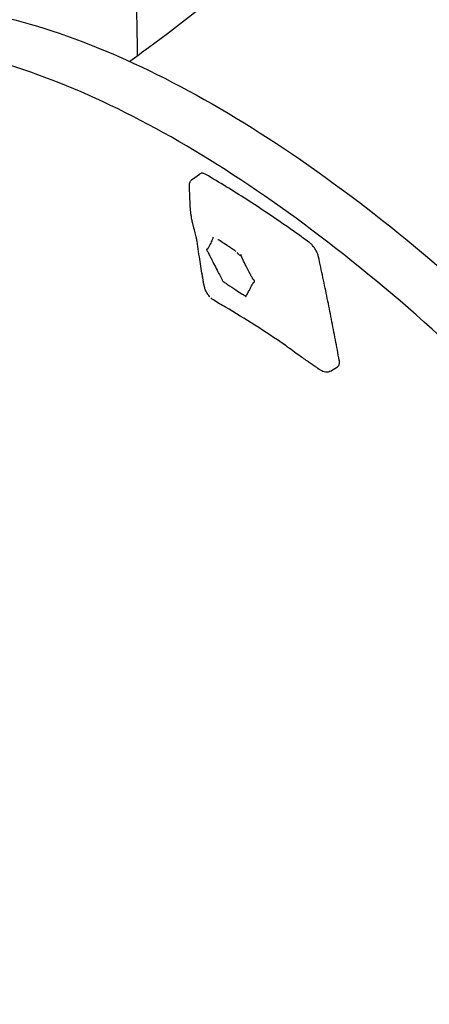
# Model space of a CAD drawing. Units: millimetres. Extents: x 0 to 29700, y 0 to 21000.
# Drawn here: x 11093 to 11241, y 4303 to 4657 of the extents above; entities that cross this region are included whole.
import ezdxf

# ---------------------------------------------------------------- set-up
doc = ezdxf.new("R2010")
doc.units = ezdxf.units.MM
doc.header["$LTSCALE"] = 15
doc.layers.add('P001', color=131, linetype='Continuous')

msp = doc.modelspace()

# ---------------------------------------------------------------- linework, layer by layer
at = {"layer": 'P001'}
for p, q in [((11155.59, 4599.94, 311.51), (11158.14, 4601.78, 309.99)), ((11205.23, 4530.77, 317.14), (11207.76, 4532.32, 315.72))]:
    msp.add_line(p, q, dxfattribs=at)
at = {"layer": 'P001', "extrusion": (0.471207, -0.863595, -0.179351)}
msp.add_arc((12002.31, 569.36, 1255.41), 5, 146.665, 154.0561, dxfattribs=at)
at = {"layer": 'P001'}
for points, knots in [([(11135.83, 4644.43, -995.85), (11135.82, 4645.5, -995.85), (11135.8, 4646.58, -995.85), (11134.68, 4716.33, -995.85), (11134.55, 4785.01, -995.85), (11134.85, 4955.37, -995.85), (11135.65, 5057.05, -995.85), (11137.21, 5204.49, -995.85), (11135.33, 5250.38, -995.85), (11137.09, 5296.09, -995.85)], [20.68383, 20.68383, 20.68383, 20.68383, 21.007212, 21.007212, 41.610307, 41.610307, 72.114749, 72.114749, 85.845312, 85.845312, 85.845312, 85.845312]), ([(11132.97, 4642.33, -25.64), (11135.28, 4644.02, -28.3), (11137.56, 4645.7, -30.99), (11151.97, 4656.39, -48.44), (11163.33, 4665.22, -64.02), (11183.71, 4681.88, -97), (11192.85, 4689.81, -114.41), (11207.87, 4703.62, -149.51), (11213.99, 4709.67, -167.17), (11223.4, 4719.59, -202.4), (11226.89, 4723.62, -219.99), (11231.81, 4729.69, -255.37), (11233.29, 4731.78, -273.26), (11234.16, 4733.07, -298.38), (11234.28, 4733.26, -305.6), (11234.28, 4733.26, -312.82)], [12.756474, 12.756474, 12.756474, 12.756474, 13.929041, 13.929041, 20.263911, 20.263911, 26.588553, 26.588553, 32.444748, 32.444748, 37.926266, 37.926266, 43.313515, 43.313515, 45.477191, 45.477191, 45.477191, 45.477191]), ([(10993.57, 4647.29, 50.9), (11010.68, 4658.69, 91.25), (11031.78, 4663.94, 131.6), (11080.25, 4661.95, 210.34), (11107.91, 4654.21, 248.55), (11166.94, 4626.3, 317.48), (11198.34, 4605.94, 348.08), (11261.41, 4554.81, 397.88), (11293.06, 4524.08, 417.11), (11353.48, 4455.39, 442.31), (11382.25, 4417.45, 448.31), (11434.08, 4338.17, 446.54), (11457.13, 4296.84, 438.78), (11495.22, 4214.88, 410.27), (11510.24, 4174.27, 389.52), (11530.72, 4097.75, 337.08), (11536.16, 4061.86, 305.37), (11536.71, 3998.31, 234.17), (11531.81, 3970.65, 194.66), (11513.52, 3930.73, 119.98), (11501.9, 3916.53, 85.44), (11487.25, 3906.77, 50.9)], [4.712389, 4.712389, 4.712389, 4.712389, 5.017615, 5.017615, 5.336867, 5.336867, 5.660309, 5.660309, 5.982541, 5.982541, 6.304017, 6.304017, 6.625296, 6.625296, 6.946834, 6.946834, 7.26921, 7.26921, 7.592712, 7.592712, 7.853982, 7.853982, 7.853982, 7.853982]), ([(11473.82, 3907.42, 56.1), (11490.61, 3918.62, 99.7), (11503.18, 3936.29, 143.3), (11518.22, 3982.62, 224.54), (11520.92, 4010.9, 262.3), (11516.42, 4075.28, 329.43), (11509.28, 4111.31, 358.83), (11485.83, 4187.66, 406.59), (11469.51, 4227.96, 424.91), (11429.3, 4308.71, 448.59), (11405.42, 4349.14, 453.92), (11352.51, 4426, 451.02), (11323.49, 4462.4, 442.77), (11263.3, 4527.46, 413.55), (11232.14, 4556.11, 392.57), (11170.89, 4602.72, 340.05), (11140.82, 4620.7, 308.52), (11084.92, 4644.22, 238.12), (11059.1, 4649.77, 199.28), (11018.37, 4648.38, 125.27), (11002.33, 4643.52, 90.69), (10989.01, 4634.63, 56.1)], [4.712389, 4.712389, 4.712389, 4.712389, 5.042234, 5.042234, 5.361879, 5.361879, 5.679826, 5.679826, 5.998522, 5.998522, 6.317647, 6.317647, 6.636877, 6.636877, 6.95594, 6.95594, 7.274489, 7.274489, 7.592338, 7.592338, 7.853982, 7.853982, 7.853982, 7.853982]), ([(11154.48, 4597.18, 309.87), (11154.48, 4597.2, 309.88), (11154.48, 4597.21, 309.89), (11154.48, 4597.26, 309.92), (11154.47, 4597.29, 309.94), (11154.47, 4597.4, 310.01), (11154.47, 4597.49, 310.06), (11154.48, 4597.82, 310.26), (11154.51, 4598.06, 310.41), (11154.61, 4598.53, 310.69), (11154.69, 4598.77, 310.82), (11154.95, 4599.3, 311.09), (11155.17, 4599.59, 311.25), (11155.49, 4599.86, 311.44), (11155.54, 4599.9, 311.47), (11155.59, 4599.94, 311.51)], [0, 0, 0, 0, 0.0055342, 0.0055342, 0.0164483, 0.0164483, 0.045302, 0.045302, 0.1320869, 0.1320869, 0.2132946, 0.2132946, 0.3284539, 0.3284539, 0.3502622, 0.3502622, 0.3502622, 0.3502622]), ([(11160.42, 4601.6, 312.75), (11160.26, 4601.69, 312.6), (11160.1, 4601.77, 312.44), (11159.78, 4601.9, 312.1), (11159.63, 4601.96, 311.93), (11159.32, 4602.03, 311.56), (11159.16, 4602.05, 311.37), (11158.85, 4602.05, 310.99), (11158.7, 4602.03, 310.79), (11158.41, 4601.94, 310.39), (11158.27, 4601.87, 310.19), (11158.14, 4601.78, 309.99)], [0.0771954, 0.0771954, 0.0771954, 0.0771954, 0.2260152, 0.2260152, 0.3748351, 0.3748351, 0.5236549, 0.5236549, 0.6724747, 0.6724747, 0.8212946, 0.8212946, 0.8212946, 0.8212946]), ([(11197.5, 4577.25, 348.83), (11195, 4579.07, 346.6), (11192.5, 4580.84, 344.32), (11187.52, 4584.32, 339.71), (11185.03, 4586.02, 337.37), (11180.07, 4589.35, 332.62), (11177.6, 4590.97, 330.21), (11172.66, 4594.15, 325.33), (11170.2, 4595.69, 322.86), (11165.3, 4598.71, 317.85), (11162.85, 4600.17, 315.31), (11160.42, 4601.6, 312.75)], [6.2256434, 6.2256434, 6.2256434, 6.2256434, 6.2525909, 6.2525909, 6.2795383, 6.2795383, 6.3064858, 6.3064858, 6.3334332, 6.3334332, 6.3603807, 6.3603807, 6.3603807, 6.3603807]), ([(11157.23, 4577.86, 298.69), (11157.23, 4577.86, 299.04), (11157.22, 4577.88, 299.38), (11157.19, 4578.02, 300.51), (11157.15, 4578.22, 301.31), (11157.01, 4578.88, 303.06), (11156.88, 4579.42, 304.02), (11156.54, 4580.74, 305.69), (11156.32, 4581.56, 306.37), (11156.09, 4582.46, 307.33), (11156.05, 4582.62, 307.53), (11155.96, 4582.97, 308.09), (11155.93, 4583.1, 308.5), (11155.88, 4583.3, 309.29), (11155.86, 4583.37, 309.69), (11155.8, 4583.6, 310.43), (11155.76, 4583.76, 310.78), (11155.68, 4584.08, 311.22), (11155.65, 4584.2, 311.34), (11155.57, 4584.53, 311.63), (11155.52, 4584.76, 311.78), (11155.41, 4585.27, 312.01), (11155.35, 4585.55, 312.1), (11155.22, 4586.26, 312.24), (11155.15, 4586.69, 312.28), (11155, 4587.81, 312.29), (11154.92, 4588.51, 312.22), (11154.77, 4590.41, 311.91), (11154.73, 4591.59, 311.57), (11154.66, 4594.1, 310.7), (11154.63, 4595.46, 310.23), (11154.51, 4596.72, 309.54)], [0.551735, 0.551735, 0.551735, 0.551735, 0.653823, 0.653823, 0.895506, 0.895506, 1.218638, 1.218638, 1.542297, 1.542297, 1.618668, 1.618668, 1.743376, 1.743376, 1.864506, 1.864506, 1.977241, 1.977241, 2.029133, 2.029133, 2.110296, 2.110296, 2.200487, 2.200487, 2.329827, 2.329827, 2.540752, 2.540752, 2.907043, 2.907043, 3.337122, 3.337122, 3.337122, 3.337122]), ([(11159.92, 4561.08, 277.6), (11159.9, 4561.18, 277.68), (11159.87, 4561.28, 277.75), (11159.79, 4561.63, 278.04), (11159.74, 4561.89, 278.25), (11159.56, 4562.9, 279.09), (11159.43, 4563.62, 279.76), (11158.91, 4566.61, 282.35), (11158.57, 4568.84, 284.31), (11157.84, 4573.56, 288.47), (11157.47, 4576.04, 290.68), (11157.09, 4578.5, 292.9)], [0, 0, 0, 0, 0.038033, 0.038033, 0.137708, 0.137708, 0.436763, 0.436763, 1.33376, 1.33376, 2.336051, 2.336051, 2.336051, 2.336051]), ([(11163.07, 4579.09, 327.98), (11162.95, 4578.74, 327.41), (11162.82, 4578.43, 326.84), (11162.69, 4578.12, 326.27), (11162.47, 4577.56, 325.25), (11162.23, 4577.03, 324.23), (11161.98, 4576.51, 323.21), (11161.84, 4576.2, 322.59), (11161.69, 4575.9, 321.98), (11161.52, 4575.61, 321.36), (11161.43, 4575.45, 321.01), (11161.35, 4575.27, 320.66), (11161.25, 4575.12, 320.32), (11161.21, 4575.06, 320.18), (11161.16, 4575.01, 320.02), (11161.11, 4574.93, 319.84), (11161.06, 4574.84, 319.64), (11161.05, 4574.76, 319.52), (11161, 4574.73, 319.38), (11160.99, 4574.72, 319.35), (11160.98, 4574.71, 319.32), (11160.96, 4574.71, 319.28), (11160.95, 4574.71, 319.26), (11160.94, 4574.71, 319.24), (11160.92, 4574.72, 319.21), (11160.9, 4574.72, 319.18), (11160.89, 4574.73, 319.15), (11160.84, 4574.73, 319.07), (11160.82, 4574.74, 319.01), (11160.75, 4574.73, 318.86), (11160.73, 4574.71, 318.79), (11160.7, 4574.67, 318.65), (11160.7, 4574.63, 318.61), (11160.7, 4574.6, 318.56), (11160.7, 4574.49, 318.41), (11160.73, 4574.39, 318.34), (11160.79, 4574.24, 318.27), (11160.86, 4574.05, 318.19), (11161, 4573.84, 318.23), (11161.08, 4573.74, 318.25), (11161.19, 4573.57, 318.27), (11161.22, 4573.48, 318.25), (11161.28, 4573.37, 318.21), (11161.37, 4573.18, 318.15), (11161.49, 4572.92, 318.09), (11161.62, 4572.68, 318.06), (11161.87, 4572.23, 317.98), (11162.07, 4571.84, 317.87), (11162.28, 4571.42, 317.76), (11163.1, 4569.81, 317.34), (11163.94, 4568.19, 316.93), (11164.77, 4566.57, 316.53), (11165.11, 4565.92, 316.37), (11165.45, 4565.27, 316.21), (11165.78, 4564.62, 316.05), (11165.93, 4564.32, 315.97), (11166.11, 4564.01, 315.93), (11166.25, 4563.73, 315.83), (11166.3, 4563.62, 315.8), (11166.33, 4563.53, 315.74), (11166.41, 4563.37, 315.7), (11166.45, 4563.28, 315.67), (11166.55, 4563.14, 315.68), (11166.63, 4563.06, 315.74), (11166.78, 4562.93, 315.83), (11166.84, 4562.93, 315.95), (11166.91, 4562.9, 316.03), (11167.05, 4562.84, 316.2), (11167.2, 4562.71, 316.31), (11167.37, 4562.59, 316.46), (11167.67, 4562.38, 316.73), (11167.94, 4562.2, 317), (11168.22, 4562.01, 317.26), (11169.24, 4561.31, 318.21), (11170.25, 4560.66, 319.2), (11171.25, 4560.01, 320.18), (11172.01, 4559.51, 320.92), (11172.77, 4559.01, 321.68), (11173.52, 4558.54, 322.44), (11173.71, 4558.42, 322.64), (11173.91, 4558.28, 322.83), (11174.12, 4558.16, 323.05), (11174.22, 4558.1, 323.17), (11174.32, 4558.06, 323.28), (11174.42, 4557.98, 323.36), (11174.49, 4557.93, 323.42), (11174.56, 4557.85, 323.46), (11174.67, 4557.77, 323.56), (11174.74, 4557.73, 323.62), (11174.84, 4557.69, 323.75), (11174.89, 4557.72, 323.88), (11174.97, 4557.76, 324.07), (11174.97, 4557.85, 324.15), (11174.98, 4557.91, 324.24), (11175.02, 4558.07, 324.5), (11175.11, 4558.16, 324.75), (11175.18, 4558.29, 325.02), (11175.3, 4558.49, 325.45), (11175.4, 4558.69, 325.86), (11175.51, 4558.89, 326.28), (11175.91, 4559.59, 327.75), (11176.28, 4560.3, 329.2), (11176.66, 4561.02, 330.66), (11176.81, 4561.31, 331.25), (11176.96, 4561.6, 331.84), (11177.11, 4561.88, 332.42), (11177.2, 4562.05, 332.78), (11177.28, 4562.22, 333.11), (11177.4, 4562.39, 333.51), (11177.47, 4562.5, 333.74), (11177.52, 4562.62, 333.96), (11177.58, 4562.71, 334.14), (11177.6, 4562.75, 334.23), (11177.63, 4562.79, 334.3), (11177.72, 4562.81, 334.46), (11177.79, 4562.83, 334.58), (11177.91, 4562.87, 334.8), (11177.93, 4562.98, 334.97), (11177.95, 4563.06, 335.07), (11177.94, 4563.13, 335.15), (11177.92, 4563.21, 335.21), (11177.9, 4563.27, 335.26), (11177.89, 4563.32, 335.31), (11177.81, 4563.46, 335.35), (11177.78, 4563.5, 335.36), (11177.74, 4563.57, 335.38), (11177.66, 4563.66, 335.37), (11177.56, 4563.76, 335.36), (11177.53, 4563.78, 335.34), (11177.5, 4563.81, 335.33), (11177.41, 4563.89, 335.29), (11177.39, 4563.92, 335.29), (11177.36, 4563.95, 335.28), (11177.26, 4564.07, 335.27), (11177.23, 4564.15, 335.31), (11177.16, 4564.29, 335.35), (11177.09, 4564.43, 335.39), (11176.99, 4564.61, 335.43), (11176.91, 4564.75, 335.45), (11176.73, 4565.05, 335.5), (11176.59, 4565.34, 335.59), (11176.43, 4565.64, 335.66), (11175.89, 4566.64, 335.9), (11175.4, 4567.61, 336.17), (11174.91, 4568.59, 336.45), (11174.5, 4569.42, 336.68), (11174.09, 4570.24, 336.93), (11173.7, 4571.07, 337.19), (11173.47, 4571.56, 337.35), (11173.25, 4572.06, 337.49), (11173.02, 4572.56, 337.68)], [0.0000012, 0.0000012, 0.0000012, 0.0000012, 0.034003, 0.034003, 0.034003, 0.0943778, 0.0943778, 0.0943778, 0.1305209, 0.1305209, 0.1305209, 0.1508675, 0.1508675, 0.1508675, 0.1592716, 0.1592716, 0.1592716, 0.168787, 0.168787, 0.168787, 0.1707978, 0.1707978, 0.1707978, 0.1718079, 0.1718079, 0.1718079, 0.1727386, 0.1727386, 0.1727386, 0.1733545, 0.1733545, 0.1733545, 0.174616, 0.174616, 0.174616, 0.1787279, 0.1787279, 0.1787279, 0.1835494, 0.1835494, 0.1835494, 0.1911197, 0.1911197, 0.1911197, 0.2042273, 0.2042273, 0.2042273, 0.2291338, 0.2291338, 0.2291338, 0.3254921, 0.3254921, 0.3254921, 0.364242, 0.364242, 0.364242, 0.3821607, 0.3821607, 0.3821607, 0.3889794, 0.3889794, 0.3889794, 0.392626, 0.392626, 0.392626, 0.3986389, 0.3986389, 0.3986389, 0.4114121, 0.4114121, 0.4114121, 0.4339418, 0.4339418, 0.4339418, 0.5141426, 0.5141426, 0.5141426, 0.5748747, 0.5748747, 0.5748747, 0.5907573, 0.5907573, 0.5907573, 0.5993394, 0.5993394, 0.5993394, 0.605683, 0.605683, 0.605683, 0.6095284, 0.6095284, 0.6095284, 0.6153431, 0.6153431, 0.6153431, 0.6309602, 0.6309602, 0.6309602, 0.6557393, 0.6557393, 0.6557393, 0.7418045, 0.7418045, 0.7418045, 0.7766129, 0.7766129, 0.7766129, 0.7975034, 0.7975034, 0.7975034, 0.8101594, 0.8101594, 0.8101594, 0.8166276, 0.8166276, 0.8166276, 0.8212218, 0.8212218, 0.8212218, 0.8240769, 0.8240769, 0.8240769, 0.8261828, 0.8261828, 0.8261828, 0.8268288, 0.8268288, 0.8268288, 0.8275052, 0.8275052, 0.8275052, 0.8297431, 0.8297431, 0.8297431, 0.8378901, 0.8378901, 0.8378901, 0.8458877, 0.8458877, 0.8458877, 0.8638746, 0.8638746, 0.8638746, 0.9222876, 0.9222876, 0.9222876, 0.9711395, 0.9711395, 0.9711395, 1, 1, 1, 1]), ([(11200.96, 4572.01, 348.76), (11200.88, 4572.37, 349.02), (11200.76, 4572.76, 349.24), (11200.44, 4573.54, 349.58), (11200.25, 4573.94, 349.7), (11199.8, 4574.72, 349.82), (11199.55, 4575.1, 349.82), (11199.01, 4575.82, 349.72), (11198.72, 4576.16, 349.61), (11198.12, 4576.76, 349.3), (11197.81, 4577.03, 349.09), (11197.5, 4577.25, 348.83)], [4.781356, 4.781356, 4.781356, 4.781356, 5.070213, 5.070213, 5.359071, 5.359071, 5.647928, 5.647928, 5.936786, 5.936786, 6.225643, 6.225643, 6.225643, 6.225643]), ([(11171.3, 4573.9, 336.24), (11171.06, 4574.06, 335.99), (11170.72, 4574.28, 335.65), (11170.24, 4574.59, 335.17), (11169.9, 4574.82, 334.82), (11169.49, 4575.09, 334.41), (11169.11, 4575.34, 334.04), (11168.75, 4575.57, 333.69), (11168.39, 4575.8, 333.35), (11168.03, 4576.04, 333)], [0, 0, 0, 0, 0.1161823, 0.1161823, 0.1161823, 0.2004269, 0.2004269, 0.2004269, 0.2795175, 0.2795175, 0.2795175, 0.2795175]), ([(11172.01, 4573, 336.53), (11171.96, 4573.06, 336.53), (11171.91, 4573.15, 336.53), (11171.86, 4573.24, 336.53), (11171.85, 4573.26, 336.53), (11171.83, 4573.28, 336.53), (11171.82, 4573.3, 336.53), (11171.77, 4573.38, 336.53), (11171.72, 4573.45, 336.52), (11171.68, 4573.52, 336.51)], [-0.00336266, -0.00336266, -0.00336266, -0.00336266, 0.02017941, 0.02017941, 0.02017941, 0.02473051, 0.02473051, 0.02473051, 0.04539462, 0.04539462, 0.04539462, 0.04539462]), ([(11172.69, 4572.49, 337.12), (11172.52, 4572.64, 336.98), (11172.35, 4572.76, 336.82), (11172.17, 4572.88, 336.67), (11172.15, 4572.9, 336.65), (11172.12, 4572.92, 336.63), (11172.1, 4572.93, 336.61), (11172.07, 4572.95, 336.58), (11172.04, 4572.98, 336.55), (11172.01, 4573, 336.53)], [-1.6301066, -1.6301066, -1.6301066, -1.6301066, -1.5506398, -1.5506398, -1.5506398, -1.5401621, -1.5401621, -1.5401621, -1.5256042, -1.5256042, -1.5256042, -1.5256042]), ([(11208.43, 4534.71, 318.65), (11207.98, 4537.16, 320.71), (11207.52, 4539.62, 322.76), (11206.59, 4544.56, 326.83), (11206.11, 4547.03, 328.86), (11205.13, 4551.99, 332.9), (11204.64, 4554.48, 334.9), (11203.62, 4559.47, 338.9), (11203.1, 4561.97, 340.89), (11202.04, 4566.98, 344.84), (11201.51, 4569.49, 346.81), (11200.96, 4572.01, 348.76)], [4.73282372, 4.73282372, 4.73282372, 4.73282372, 4.74253016, 4.74253016, 4.7522366, 4.7522366, 4.76194304, 4.76194304, 4.77164948, 4.77164948, 4.78135592, 4.78135592, 4.78135592, 4.78135592]), ([(11159.59, 4562.83, 281.59), (11159.59, 4562.83, 281.59), (11159.59, 4562.83, 281.59), (11159.59, 4562.83, 281.64), (11159.58, 4562.84, 281.69), (11159.58, 4562.86, 281.81), (11159.57, 4562.88, 281.88), (11159.56, 4562.96, 282.08), (11159.55, 4563.03, 282.21), (11159.51, 4563.24, 282.57), (11159.48, 4563.4, 282.8), (11159.38, 4563.92, 283.42), (11159.31, 4564.32, 283.79), (11159.2, 4565, 284.24), (11159.15, 4565.26, 284.38), (11159.1, 4565.6, 284.46), (11159.09, 4565.67, 284.47), (11159.07, 4565.8, 284.48), (11159.06, 4565.86, 284.48), (11159.04, 4565.95, 284.46), (11159.04, 4565.99, 284.44), (11159.03, 4566.03, 284.42), (11159.03, 4566.05, 284.41), (11159.02, 4566.08, 284.38), (11159.02, 4566.1, 284.35), (11159.01, 4566.13, 284.3), (11159.01, 4566.14, 284.27), (11159.01, 4566.15, 284.22), (11159.01, 4566.15, 284.19), (11159.01, 4566.15, 284.16)], [0.0237402, 0.0237402, 0.0237402, 0.0237402, 0.024088, 0.024088, 0.0379522, 0.0379522, 0.0608011, 0.0608011, 0.1027714, 0.1027714, 0.1869883, 0.1869883, 0.3480824, 0.3480824, 0.4343542, 0.4343542, 0.4551531, 0.4551531, 0.4736732, 0.4736732, 0.4836258, 0.4836258, 0.4894534, 0.4894534, 0.4985599, 0.4985599, 0.5066807, 0.5066807, 0.5151044, 0.5151044, 0.5151044, 0.5151044]), ([(11161.9, 4557.5, 276.96), (11161.79, 4557.62, 277.34), (11161.64, 4557.78, 277.71), (11161.38, 4558.1, 278.17), (11161.28, 4558.22, 278.31), (11161.13, 4558.42, 278.45), (11161.09, 4558.49, 278.48), (11160.98, 4558.65, 278.52), (11160.92, 4558.74, 278.52), (11160.83, 4558.89, 278.49), (11160.79, 4558.96, 278.46), (11160.72, 4559.08, 278.38), (11160.69, 4559.14, 278.33), (11160.63, 4559.26, 278.2), (11160.6, 4559.32, 278.12), (11160.53, 4559.46, 277.89), (11160.49, 4559.54, 277.75), (11160.42, 4559.69, 277.4), (11160.38, 4559.77, 277.2), (11160.36, 4559.83, 276.99)], [0, 0, 0, 0, 0.1251494, 0.1251494, 0.1851836, 0.1851836, 0.2117951, 0.2117951, 0.2424467, 0.2424467, 0.266821, 0.266821, 0.2913321, 0.2913321, 0.3231614, 0.3231614, 0.3733928, 0.3733928, 0.4389655, 0.4389655, 0.4389655, 0.4389655]), ([(11163.12, 4556.43, 277.69), (11162.84, 4556.63, 277.45), (11162.54, 4556.86, 277.26), (11162.23, 4557.16, 277.1), (11162.2, 4557.19, 277.09), (11162.17, 4557.21, 277.08)], [0, 0, 0, 0, 0.1251995, 0.1251995, 0.1373499, 0.1373499, 0.1373499, 0.1373499]), ([(11188.83, 4540.22, 303.61), (11181.68, 4545.17, 296.8), (11174.49, 4549.67, 289.68), (11165.99, 4554.69, 280.75), (11164.58, 4555.43, 279.11), (11163.11, 4556.44, 277.7)], [0.702816, 0.702816, 0.702816, 0.702816, 4.016558, 4.016558, 4.697311, 4.697311, 4.697311, 4.697311]), ([(11199.85, 4532.39, 313.77), (11199.85, 4532.39, 313.81), (11199.85, 4532.39, 313.85), (11199.84, 4532.4, 313.94), (11199.83, 4532.41, 313.98), (11199.8, 4532.43, 314.09), (11199.77, 4532.45, 314.15), (11199.69, 4532.5, 314.26), (11199.65, 4532.53, 314.31), (11199.54, 4532.61, 314.42), (11199.47, 4532.66, 314.47), (11199.28, 4532.79, 314.59), (11199.16, 4532.87, 314.64), (11198.8, 4533.12, 314.77), (11198.57, 4533.28, 314.83), (11197.88, 4533.74, 314.93), (11197.43, 4534.05, 314.95), (11195.84, 4535.14, 314.95), (11194.69, 4535.94, 314.77), (11192.74, 4537.34, 314.26), (11191.9, 4537.95, 313.97), (11190.26, 4539.16, 313.2), (11189.44, 4539.77, 312.7), (11188.29, 4540.63, 311.65), (11187.9, 4540.92, 311.2), (11187.4, 4541.3, 310.38), (11187.24, 4541.42, 310.06), (11187.05, 4541.55, 309.51), (11187, 4541.59, 309.29), (11186.95, 4541.63, 308.94), (11186.94, 4541.64, 308.81), (11186.94, 4541.64, 308.69)], [0.003742, 0.003742, 0.003742, 0.003742, 0.015961, 0.015961, 0.029268, 0.029268, 0.050615, 0.050615, 0.071929, 0.071929, 0.101491, 0.101491, 0.149671, 0.149671, 0.236249, 0.236249, 0.399049, 0.399049, 0.81663, 0.81663, 1.136494, 1.136494, 1.471628, 1.471628, 1.668713, 1.668713, 1.779731, 1.779731, 1.848286, 1.848286, 1.885689, 1.885689, 1.885689, 1.885689]), ([(11207.76, 4532.32, 315.72), (11207.9, 4532.4, 315.94), (11208.02, 4532.52, 316.15), (11208.23, 4532.78, 316.58), (11208.31, 4532.92, 316.79), (11208.42, 4533.24, 317.21), (11208.46, 4533.4, 317.41), (11208.5, 4533.75, 317.79), (11208.51, 4533.93, 317.98), (11208.49, 4534.31, 318.33), (11208.47, 4534.51, 318.5), (11208.43, 4534.71, 318.65)], [3.9293349, 3.9293349, 3.9293349, 3.9293349, 4.0900326, 4.0900326, 4.2507304, 4.2507304, 4.4114282, 4.4114282, 4.572126, 4.572126, 4.7328237, 4.7328237, 4.7328237, 4.7328237]), ([(11205.22, 4530.76, 317.16), (11204.97, 4530.61, 317.03), (11204.69, 4530.5, 316.9), (11204.11, 4530.38, 316.62), (11203.81, 4530.37, 316.46), (11203.19, 4530.43, 316.12), (11202.87, 4530.52, 315.93), (11202.27, 4530.77, 315.58), (11201.99, 4530.92, 315.39), (11201.72, 4531.09, 315.23)], [0, 0, 0, 0, 0.0962801, 0.0962801, 0.1955222, 0.1955222, 0.3094458, 0.3094458, 0.4177211, 0.4177211, 0.4177211, 0.4177211])]:
    msp.add_open_spline(points, degree=3, knots=knots, dxfattribs=at)
for points in [[(11155.59, 4599.94, 311.51), (11155.59, 4599.94, 311.51), (11155.59, 4599.94, 311.51), (11155.59, 4599.94, 311.51)], [(11154.51, 4596.72, 309.54), (11154.5, 4596.87, 309.66), (11154.49, 4597.02, 309.77), (11154.48, 4597.18, 309.87)], [(11154.51, 4596.72, 309.54), (11154.51, 4596.72, 309.54), (11154.51, 4596.72, 309.54), (11154.51, 4596.72, 309.54)], [(11166.02, 4577.36, 331.06), (11165.37, 4577.79, 330.44), (11164.88, 4578.12, 329.97), (11164.72, 4578.22, 329.82)], [(11168.03, 4576.04, 333), (11167.35, 4576.48, 332.33), (11166.63, 4576.96, 331.64), (11166.02, 4577.36, 331.06)], [(11172.91, 4572.89, 337.85), (11172.93, 4572.78, 337.78), (11172.97, 4572.67, 337.72), (11173.02, 4572.56, 337.68)], [(11160.35, 4559.84, 276.99), (11160.16, 4560.26, 277.13), (11160.02, 4560.7, 277.33), (11159.92, 4561.09, 277.6)], [(11160.36, 4559.83, 276.99), (11160.35, 4559.83, 276.99), (11160.35, 4559.84, 276.99), (11160.35, 4559.84, 276.99)], [(11161.9, 4557.49, 276.96), (11161.9, 4557.49, 276.96), (11161.9, 4557.5, 276.96), (11161.9, 4557.5, 276.96)], [(11199.88, 4532.37, 313.76), (11199.87, 4532.38, 313.75), (11199.86, 4532.38, 313.74), (11199.85, 4532.39, 313.73)], [(11201.72, 4531.1, 315.24), (11201.05, 4531.52, 314.81), (11200.48, 4531.95, 314.27), (11199.88, 4532.37, 313.76)], [(11201.72, 4531.1, 315.24), (11201.72, 4531.1, 315.24), (11201.72, 4531.1, 315.24), (11201.72, 4531.09, 315.23)]]:
    msp.add_open_spline(points, degree=3, dxfattribs=at)

doc.saveas('drawing.dxf')
